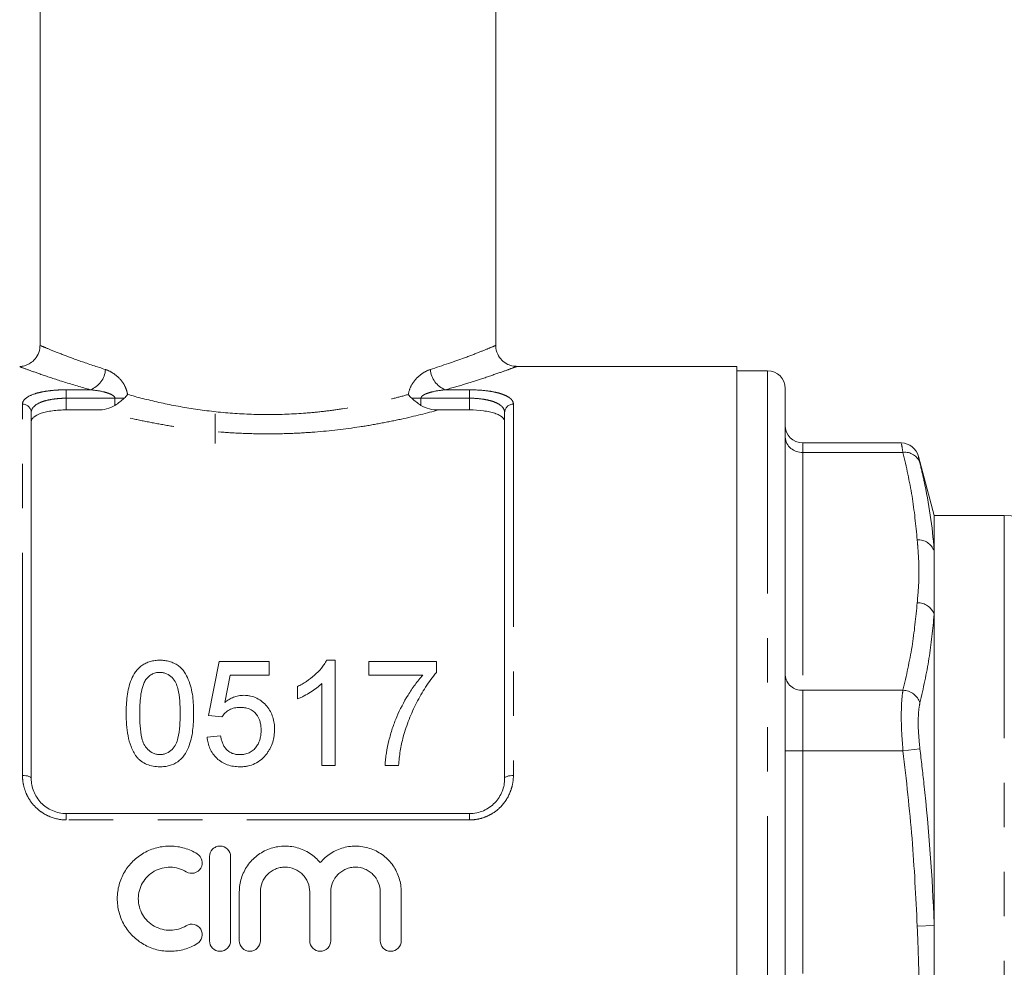
# Model space of a CAD drawing. Units: millimetres. Extents: x 165 to 242, y 83 to 265.
# Drawn here: x 196 to 224, y 193 to 220 of the extents above; entities that cross this region are included whole.
import ezdxf

# ---------------------------------------------------------------- set-up
doc = ezdxf.new("R2010")
doc.units = ezdxf.units.MM
doc.linetypes.add('PHANTOM', pattern=[12.7, 6.35, -1.27, 1.27, -1.27, 1.27, -1.27])

msp = doc.modelspace()

# ---------------------------------------------------------------- linework, layer by layer
at = {"color": 7, "linetype": 'Continuous', "lineweight": 15}
for p, q in [((196.909, 236.508), (196.909, 210.449)), ((209.909, 210.449), (209.909, 236.508)), ((216.784, 209.858), (210.489, 209.858)), ((216.784, 174.358), (216.784, 209.858)), ((217.659, 209.733), (216.784, 209.733)), ((218.159, 209.233), (218.159, 174.983)), ((196.659, 208.547), (196.659, 198.108)), ((198.547, 208.617), (197.659, 208.617)), ((201.909, 208.508), (201.909, 207.662)), ((209.159, 208.617), (208.272, 208.617)), ((210.159, 198.108), (210.159, 208.547)), ((221.476, 207.675), (218.659, 207.675)), ((222.409, 205.608), (221.96, 207.285)), ((224.409, 205.608), (222.409, 205.608)), ((222.409, 205.608), (222.409, 204.598)), ((222.409, 204.598), (222.409, 202.789)), ((222.409, 202.789), (222.409, 193.917)), ((201.713, 199.903), (202.021, 201.441)), ((202.021, 201.441), (203.444, 201.441)), ((203.444, 201.441), (203.444, 201.056)), ((205.081, 201.479), (205.329, 201.479)), ((205.329, 201.479), (205.329, 198.479)), ((206.29, 201.056), (206.29, 201.441)), ((206.29, 201.441), (208.213, 201.441)), ((208.213, 201.441), (208.213, 201.13)), ((202.335, 201.056), (202.183, 200.279)), ((203.444, 201.056), (202.335, 201.056)), ((207.829, 201.056), (206.29, 201.056)), ((204.944, 198.479), (204.944, 200.817)), ((204.252, 200.375), (204.252, 200.729)), ((202.098, 199.864), (201.713, 199.903)), ((201.675, 199.287), (202.06, 199.326)), ((205.329, 198.479), (204.944, 198.479)), ((207.137, 198.479), (206.752, 198.479)), ((197.659, 197.108), (209.159, 197.108)), ((201.743, 195.879), (201.743, 193.479)), ((202.343, 193.479), (202.343, 195.879)), ((202.593, 194.874), (202.593, 193.479)), ((203.193, 193.479), (203.193, 194.874)), ((204.602, 194.874), (204.602, 193.479)), ((205.202, 193.479), (205.202, 194.874)), ((206.611, 194.874), (206.611, 193.479)), ((207.211, 193.479), (207.211, 194.874)), ((222.409, 193.917), (222.409, 190.299))]:
    msp.add_line(p, q, dxfattribs=at)
at = {"color": 8, "linetype": 'PHANTOM', "lineweight": 0}
for p, q in [((217.659, 209.733), (217.659, 174.483)), ((197.659, 209.191), (198.349, 209.191)), ((197.659, 208.951), (197.659, 209.191)), ((197.659, 208.951), (197.659, 208.617)), ((199.045, 208.951), (197.659, 208.951)), ((199.045, 208.951), (199.307, 208.951)), ((199.045, 208.747), (199.045, 208.951)), ((207.774, 208.951), (207.512, 208.951)), ((207.774, 208.951), (207.774, 208.747)), ((209.159, 208.951), (207.774, 208.951)), ((208.469, 209.191), (209.159, 209.191)), ((209.159, 208.951), (209.159, 209.191)), ((209.159, 208.617), (209.159, 208.951)), ((196.409, 198.193), (196.409, 208.782)), ((210.409, 208.782), (210.409, 198.193)), ((218.659, 207.675), (218.659, 207.408)), ((218.659, 207.408), (218.659, 200.624)), ((221.52, 207.408), (218.659, 207.408)), ((224.409, 205.608), (224.409, 178.608)), ((218.659, 200.624), (218.659, 198.892)), ((221.52, 200.624), (218.659, 200.624)), ((218.659, 198.892), (218.159, 198.892)), ((218.659, 198.892), (218.659, 185.324)), ((221.52, 198.892), (218.659, 198.892)), ((222.003, 198.951), (221.52, 198.892)), ((197.659, 196.926), (197.659, 197.108)), ((209.159, 196.926), (197.659, 196.926)), ((209.159, 196.926), (209.159, 197.108)), ((222.409, 193.917), (221.926, 193.899))]:
    msp.add_line(p, q, dxfattribs=at)
at = {"color": 8, "linetype": 'PHANTOM', "lineweight": 0, "flags": 128}
for points in [[(196.409, 198.193), (196.458, 198.192), (196.505, 198.187), (196.548, 198.179), (196.586, 198.168), (196.617, 198.155), (196.64, 198.141), (196.655, 198.124), (196.659, 198.108)], [(210.159, 198.108), (210.164, 198.124), (210.178, 198.141), (210.201, 198.155), (210.233, 198.168), (210.27, 198.179), (210.314, 198.187), (210.361, 198.192), (210.409, 198.193)]]:
    msp.add_lwpolyline(points, dxfattribs=at)
at = {"color": 8, "linetype": 'PHANTOM', "lineweight": 0}
for centre, radius, start, end in [((198.102, 209.822), 0.677, 291.4374, 355.5258), ((208.717, 209.822), 0.677, 184.4742, 248.5626), ((196.417, 208.539), 0.243, 1.8461, 91.7341), ((210.402, 208.539), 0.243, 88.2659, 178.1539), ((218.628, 207.877), 0.47, 184.4019, 273.8113), ((221.574, 206.957), 0.454, 18.8645, 96.7984), ((221.957, 204.43), 0.482, 20.3889, 93.671), ((221.937, 202.617), 0.503, 20.056, 91.1552), ((218.628, 201.093), 0.47, 184.4019, 273.8113), ((221.504, 200.099), 0.525, 17.9521, 88.229)]:
    msp.add_arc(centre, radius, start, end, dxfattribs=at)
at = {"color": 7, "linetype": 'Continuous', "lineweight": 15}
for centre, radius, start, end in [((217.659, 209.233), 0.5, 0, 90), ((218.659, 208.175), 0.5, 180, 270), ((221.472, 207.175), 0.5, 13.5647, 89.4636), ((224.409, 203.108), 2.5, 18.6629, 90)]:
    msp.add_arc(centre, radius, start, end, dxfattribs=at)
for points, knots in [([(196.906, 210.447), (196.907, 210.437), (196.917, 210.356), (196.864, 210.203), (196.751, 210.035), (196.607, 209.928), (196.471, 209.876), (196.379, 209.857), (196.335, 209.858), (196.33, 209.859)], [0, 0, 0, 0, 0.031317, 0.269767, 0.507077, 0.69501, 0.852636, 0.985252, 1, 1, 1, 1]), ([(210.489, 209.864), (210.462, 209.864), (210.379, 209.862), (210.234, 209.915), (210.071, 210.027), (209.951, 210.21), (209.9, 210.363), (209.91, 210.444), (209.91, 210.447)], [0, 0, 0, 0, 0.089601, 0.273973, 0.49606, 0.732623, 0.990311, 1, 1, 1, 1]), ([(198.547, 208.617), (198.635, 208.617), (198.721, 208.626), (198.889, 208.668), (198.971, 208.7), (199.045, 208.747)], [0, 0, 0, 0, 0.5, 0.5, 1, 1, 1, 1]), ([(207.774, 208.747), (207.848, 208.699), (207.928, 208.668), (208.097, 208.627), (208.184, 208.617), (208.272, 208.617)], [0, 0, 0, 0, 0.5, 0.5, 1, 1, 1, 1]), ([(197.659, 208.617), (197.591, 208.617), (197.525, 208.615), (197.394, 208.607), (197.329, 208.601), (197.206, 208.585), (197.148, 208.575), (197.038, 208.551), (196.987, 208.537), (196.851, 208.492), (196.779, 208.455), (196.708, 208.394), (196.689, 208.372), (196.665, 208.327), (196.659, 208.304), (196.659, 208.281)], [0, 0, 0, 0, 0.125, 0.125, 0.25, 0.25, 0.375, 0.375, 0.5, 0.5, 0.75, 0.75, 0.875, 0.875, 1, 1, 1, 1]), ([(210.159, 208.281), (210.159, 208.328), (210.135, 208.373), (210.064, 208.434), (210.034, 208.454), (209.964, 208.49), (209.923, 208.507), (209.832, 208.537), (209.782, 208.551), (209.673, 208.574), (209.614, 208.585), (209.43, 208.609), (209.295, 208.617), (209.159, 208.617)], [0, 0, 0, 0, 0.25, 0.25, 0.375, 0.375, 0.5, 0.5, 0.625, 0.625, 0.75, 0.75, 1, 1, 1, 1]), ([(199.367, 199.959), (199.368, 200.042), (199.369, 200.125), (199.378, 200.29), (199.386, 200.372), (199.418, 200.616), (199.452, 200.776), (199.546, 201.003), (199.585, 201.077), (199.658, 201.179), (199.685, 201.212), (199.745, 201.274), (199.777, 201.302), (199.847, 201.353), (199.885, 201.376), (199.967, 201.416), (200.01, 201.431), (200.097, 201.456), (200.143, 201.465), (200.235, 201.477), (200.282, 201.479), (200.329, 201.479)], [0, 0, 0, 0, 0.125, 0.125, 0.25, 0.25, 0.5, 0.5, 0.625, 0.625, 0.6875, 0.6875, 0.75, 0.75, 0.8125, 0.8125, 0.875, 0.875, 0.9375, 0.9375, 1, 1, 1, 1]), ([(200.329, 201.479), (200.376, 201.478), (200.422, 201.477), (200.513, 201.465), (200.558, 201.456), (200.646, 201.43), (200.689, 201.414), (200.771, 201.376), (200.809, 201.354), (200.882, 201.303), (200.915, 201.275), (200.975, 201.214), (201.001, 201.181), (201.072, 201.076), (201.108, 201.002), (201.2, 200.775), (201.242, 200.614), (201.284, 200.29), (201.289, 200.125), (201.29, 199.959)], [0, 0, 0, 0, 0.0625, 0.0625, 0.125, 0.125, 0.1875, 0.1875, 0.25, 0.25, 0.3125, 0.3125, 0.375, 0.375, 0.5, 0.5, 0.75, 0.75, 1, 1, 1, 1]), ([(204.252, 200.729), (204.296, 200.752), (204.34, 200.775), (204.426, 200.823), (204.468, 200.849), (204.589, 200.93), (204.666, 200.989), (204.808, 201.115), (204.875, 201.182), (204.962, 201.289), (204.99, 201.325), (205.039, 201.4), (205.06, 201.44), (205.081, 201.479)], [0, 0, 0, 0, 0.125, 0.125, 0.25, 0.25, 0.5, 0.5, 0.75, 0.75, 0.875, 0.875, 1, 1, 1, 1]), ([(200.325, 201.133), (200.284, 201.132), (200.244, 201.129), (200.165, 201.11), (200.128, 201.096), (200.06, 201.058), (200.028, 201.036), (199.972, 200.985), (199.949, 200.957), (199.926, 200.928)], [0, 0, 0, 0, 0.25, 0.25, 0.5, 0.5, 0.75, 0.75, 1, 1, 1, 1]), ([(200.906, 199.96), (200.905, 200.08), (200.902, 200.2), (200.884, 200.436), (200.869, 200.555), (200.826, 200.726), (200.808, 200.782), (200.755, 200.89), (200.719, 200.94), (200.632, 201.03), (200.58, 201.067), (200.49, 201.108), (200.458, 201.117), (200.393, 201.13), (200.359, 201.132), (200.325, 201.133)], [0, 0, 0, 0, 0.25, 0.25, 0.5, 0.5, 0.625, 0.625, 0.75, 0.75, 0.875, 0.875, 0.9375, 0.9375, 1, 1, 1, 1]), ([(206.752, 198.479), (206.754, 198.54), (206.757, 198.601), (206.769, 198.721), (206.777, 198.781), (206.805, 198.958), (206.83, 199.074), (206.888, 199.304), (206.919, 199.418), (206.994, 199.643), (207.036, 199.754), (207.175, 200.081), (207.284, 200.288), (207.468, 200.588), (207.534, 200.686), (207.638, 200.828), (207.675, 200.875), (207.75, 200.967), (207.789, 201.012), (207.829, 201.056)], [0, 0, 0, 0, 0.0625, 0.0625, 0.125, 0.125, 0.25, 0.25, 0.375, 0.375, 0.5, 0.5, 0.75, 0.75, 0.875, 0.875, 0.9375, 0.9375, 1, 1, 1, 1]), ([(208.213, 201.13), (208.157, 201.064), (208.102, 200.996), (208, 200.857), (207.952, 200.786), (207.813, 200.568), (207.728, 200.418), (207.57, 200.111), (207.498, 199.953), (207.403, 199.71), (207.373, 199.629), (207.318, 199.463), (207.294, 199.379), (207.269, 199.295)], [0, 0, 0, 0, 0.125, 0.125, 0.25, 0.25, 0.5, 0.5, 0.75, 0.75, 0.875, 0.875, 1, 1, 1, 1]), ([(199.926, 200.928), (199.904, 200.892), (199.883, 200.855), (199.852, 200.779), (199.84, 200.74), (199.806, 200.621), (199.791, 200.54), (199.77, 200.376), (199.762, 200.294), (199.754, 200.127), (199.753, 200.044), (199.752, 199.96)], [0, 0, 0, 0, 0.125, 0.125, 0.25, 0.25, 0.5, 0.5, 0.75, 0.75, 1, 1, 1, 1]), ([(204.944, 200.817), (204.92, 200.794), (204.896, 200.771), (204.845, 200.726), (204.819, 200.705), (204.738, 200.643), (204.681, 200.605), (204.564, 200.532), (204.504, 200.496), (204.412, 200.447), (204.381, 200.431), (204.317, 200.402), (204.285, 200.388), (204.252, 200.375)], [0, 0, 0, 0, 0.125, 0.125, 0.25, 0.25, 0.5, 0.5, 0.75, 0.75, 0.875, 0.875, 1, 1, 1, 1]), ([(202.183, 200.279), (202.221, 200.308), (202.259, 200.335), (202.34, 200.384), (202.383, 200.406), (202.474, 200.442), (202.521, 200.455), (202.594, 200.47), (202.619, 200.474), (202.668, 200.478), (202.693, 200.479), (202.718, 200.479)], [0, 0, 0, 0, 0.25, 0.25, 0.5, 0.5, 0.75, 0.75, 0.875, 0.875, 1, 1, 1, 1]), ([(202.718, 200.479), (202.75, 200.479), (202.783, 200.478), (202.848, 200.471), (202.879, 200.466), (202.974, 200.445), (203.036, 200.424), (203.149, 200.368), (203.202, 200.334), (203.297, 200.256), (203.34, 200.213), (203.417, 200.12), (203.452, 200.07), (203.508, 199.966), (203.531, 199.912), (203.566, 199.8), (203.579, 199.742), (203.595, 199.626), (203.597, 199.567), (203.598, 199.508)], [0, 0, 0, 0, 0.0625, 0.0625, 0.125, 0.125, 0.25, 0.25, 0.375, 0.375, 0.5, 0.5, 0.625, 0.625, 0.75, 0.75, 0.875, 0.875, 1, 1, 1, 1]), ([(199.659, 198.73), (199.627, 198.776), (199.596, 198.822), (199.546, 198.918), (199.525, 198.968), (199.467, 199.118), (199.44, 199.223), (199.4, 199.433), (199.387, 199.538), (199.371, 199.749), (199.369, 199.854), (199.367, 199.959)], [0, 0, 0, 0, 0.125, 0.125, 0.25, 0.25, 0.5, 0.5, 0.75, 0.75, 1, 1, 1, 1]), ([(199.752, 199.96), (199.753, 199.843), (199.755, 199.726), (199.773, 199.491), (199.786, 199.372), (199.83, 199.198), (199.847, 199.141), (199.901, 199.031), (199.939, 198.98), (200.028, 198.891), (200.079, 198.852), (200.168, 198.813), (200.2, 198.803), (200.263, 198.79), (200.296, 198.788), (200.329, 198.787)], [0, 0, 0, 0, 0.25, 0.25, 0.5, 0.5, 0.625, 0.625, 0.75, 0.75, 0.875, 0.875, 0.9375, 0.9375, 1, 1, 1, 1]), ([(200.329, 198.787), (200.362, 198.788), (200.394, 198.79), (200.458, 198.803), (200.489, 198.813), (200.578, 198.853), (200.63, 198.891), (200.719, 198.98), (200.756, 199.031), (200.81, 199.14), (200.828, 199.198), (200.871, 199.373), (200.885, 199.491), (200.903, 199.726), (200.905, 199.843), (200.906, 199.96)], [0, 0, 0, 0, 0.0625, 0.0625, 0.125, 0.125, 0.25, 0.25, 0.375, 0.375, 0.5, 0.5, 0.75, 0.75, 1, 1, 1, 1]), ([(201.29, 199.959), (201.289, 199.798), (201.284, 199.635), (201.241, 199.31), (201.207, 199.148), (201.111, 198.915), (201.071, 198.84), (200.996, 198.736), (200.968, 198.702), (200.907, 198.64), (200.874, 198.612), (200.768, 198.536), (200.684, 198.498), (200.554, 198.463), (200.51, 198.454), (200.42, 198.443), (200.374, 198.442), (200.329, 198.441)], [0, 0, 0, 0, 0.25, 0.25, 0.5, 0.5, 0.625, 0.625, 0.6875, 0.6875, 0.75, 0.75, 0.875, 0.875, 0.9375, 0.9375, 1, 1, 1, 1]), ([(202.611, 200.133), (202.559, 200.132), (202.507, 200.129), (202.406, 200.107), (202.356, 200.09), (202.268, 200.041), (202.228, 200.01), (202.174, 199.96), (202.157, 199.942), (202.126, 199.904), (202.112, 199.884), (202.098, 199.864)], [0, 0, 0, 0, 0.25, 0.25, 0.5, 0.5, 0.75, 0.75, 0.875, 0.875, 1, 1, 1, 1]), ([(203.213, 199.485), (203.213, 199.526), (203.212, 199.566), (203.202, 199.645), (203.195, 199.684), (203.165, 199.8), (203.128, 199.875), (203.026, 200.006), (202.955, 200.059), (202.832, 200.106), (202.789, 200.117), (202.701, 200.13), (202.656, 200.132), (202.611, 200.133)], [0, 0, 0, 0, 0.125, 0.125, 0.25, 0.25, 0.5, 0.5, 0.75, 0.75, 0.875, 0.875, 1, 1, 1, 1]), ([(202.61, 198.787), (202.655, 198.788), (202.701, 198.791), (202.789, 198.808), (202.833, 198.822), (202.916, 198.86), (202.953, 198.884), (203.022, 198.941), (203.051, 198.974), (203.102, 199.043), (203.124, 199.081), (203.159, 199.157), (203.173, 199.197), (203.194, 199.278), (203.202, 199.32), (203.212, 199.402), (203.213, 199.444), (203.213, 199.485)], [0, 0, 0, 0, 0.125, 0.125, 0.25, 0.25, 0.375, 0.375, 0.5, 0.5, 0.625, 0.625, 0.75, 0.75, 0.875, 0.875, 1, 1, 1, 1]), ([(203.598, 199.508), (203.597, 199.447), (203.594, 199.385), (203.577, 199.262), (203.563, 199.201), (203.526, 199.081), (203.501, 199.022), (203.457, 198.938), (203.442, 198.911), (203.407, 198.857), (203.388, 198.831), (203.369, 198.805)], [0, 0, 0, 0, 0.25, 0.25, 0.5, 0.5, 0.75, 0.75, 0.875, 0.875, 1, 1, 1, 1]), ([(202.607, 198.441), (202.546, 198.442), (202.486, 198.445), (202.367, 198.463), (202.308, 198.477), (202.194, 198.518), (202.14, 198.543), (202.04, 198.606), (201.992, 198.642), (201.866, 198.763), (201.8, 198.859), (201.732, 199.014), (201.715, 199.068), (201.689, 199.177), (201.681, 199.232), (201.675, 199.287)], [0, 0, 0, 0, 0.125, 0.125, 0.25, 0.25, 0.375, 0.375, 0.5, 0.5, 0.75, 0.75, 0.875, 0.875, 1, 1, 1, 1]), ([(202.06, 199.326), (202.066, 199.292), (202.071, 199.259), (202.087, 199.193), (202.098, 199.16), (202.122, 199.096), (202.137, 199.064), (202.171, 199.003), (202.192, 198.975), (202.239, 198.921), (202.266, 198.897), (202.325, 198.856), (202.357, 198.838), (202.426, 198.811), (202.461, 198.802), (202.535, 198.79), (202.572, 198.788), (202.61, 198.787)], [0, 0, 0, 0, 0.125, 0.125, 0.25, 0.25, 0.375, 0.375, 0.5, 0.5, 0.625, 0.625, 0.75, 0.75, 0.875, 0.875, 1, 1, 1, 1]), ([(207.269, 199.295), (207.252, 199.229), (207.235, 199.162), (207.205, 199.028), (207.193, 198.961), (207.171, 198.824), (207.162, 198.756), (207.147, 198.618), (207.142, 198.549), (207.137, 198.479)], [0, 0, 0, 0, 0.25, 0.25, 0.5, 0.5, 0.75, 0.75, 1, 1, 1, 1]), ([(203.369, 198.805), (203.346, 198.778), (203.324, 198.75), (203.275, 198.698), (203.249, 198.673), (203.167, 198.604), (203.104, 198.564), (202.973, 198.501), (202.903, 198.478), (202.793, 198.455), (202.756, 198.449), (202.682, 198.443), (202.645, 198.442), (202.607, 198.441)], [0, 0, 0, 0, 0.125, 0.125, 0.25, 0.25, 0.5, 0.5, 0.75, 0.75, 0.875, 0.875, 1, 1, 1, 1]), ([(200.329, 198.441), (200.265, 198.443), (200.201, 198.446), (200.074, 198.468), (200.014, 198.486), (199.898, 198.534), (199.843, 198.566), (199.768, 198.622), (199.744, 198.641), (199.7, 198.684), (199.679, 198.707), (199.659, 198.73)], [0, 0, 0, 0, 0.25, 0.25, 0.5, 0.5, 0.75, 0.75, 0.875, 0.875, 1, 1, 1, 1]), ([(196.659, 198.108), (196.659, 197.983), (196.682, 197.859), (196.753, 197.681), (196.782, 197.624), (196.851, 197.516), (196.891, 197.464), (196.982, 197.369), (197.032, 197.326), (197.141, 197.25), (197.201, 197.217), (197.386, 197.137), (197.522, 197.108), (197.659, 197.108)], [0, 0, 0, 0, 0.25, 0.25, 0.375, 0.375, 0.5, 0.5, 0.625, 0.625, 0.75, 0.75, 1, 1, 1, 1]), ([(209.159, 197.108), (209.228, 197.108), (209.296, 197.115), (209.428, 197.142), (209.494, 197.163), (209.618, 197.216), (209.676, 197.249), (209.786, 197.325), (209.836, 197.369), (209.972, 197.51), (210.043, 197.622), (210.113, 197.799), (210.13, 197.86), (210.154, 197.983), (210.159, 198.045), (210.159, 198.108)], [0, 0, 0, 0, 0.125, 0.125, 0.25, 0.25, 0.375, 0.375, 0.5, 0.5, 0.75, 0.75, 0.875, 0.875, 1, 1, 1, 1]), ([(201.393, 195.959), (201.279, 196.029), (201.159, 196.082), (200.968, 196.138), (200.902, 196.152), (200.77, 196.172), (200.704, 196.177), (200.505, 196.181), (200.371, 196.165), (200.178, 196.116), (200.115, 196.096), (199.992, 196.046), (199.932, 196.017), (199.759, 195.919), (199.654, 195.84), (199.465, 195.654), (199.384, 195.55), (199.285, 195.381), (199.255, 195.321), (199.204, 195.2), (199.183, 195.138), (199.131, 194.949), (199.113, 194.816), (199.112, 194.554), (199.128, 194.423), (199.196, 194.166), (199.247, 194.044), (199.346, 193.872), (199.383, 193.816), (199.464, 193.711), (199.508, 193.661), (199.649, 193.521), (199.757, 193.439), (199.929, 193.341), (199.989, 193.313), (200.113, 193.263), (200.177, 193.242), (200.37, 193.192), (200.502, 193.177), (200.77, 193.181), (200.901, 193.201), (201.093, 193.256), (201.156, 193.279), (201.278, 193.333), (201.337, 193.364), (201.393, 193.398)], [0, 0, 0, 0, 0.0625, 0.0625, 0.09375, 0.09375, 0.125, 0.125, 0.1875, 0.1875, 0.21875, 0.21875, 0.25, 0.25, 0.3125, 0.3125, 0.375, 0.375, 0.40625, 0.40625, 0.4375, 0.4375, 0.5, 0.5, 0.5625, 0.5625, 0.625, 0.625, 0.65625, 0.65625, 0.6875, 0.6875, 0.75, 0.75, 0.78125, 0.78125, 0.8125, 0.8125, 0.875, 0.875, 0.9375, 0.9375, 0.96875, 0.96875, 1, 1, 1, 1]), ([(202.343, 195.879), (202.343, 195.957), (202.312, 196.034), (202.202, 196.145), (202.123, 196.179), (202.004, 196.179), (201.964, 196.171), (201.891, 196.14), (201.858, 196.118), (201.774, 196.033), (201.743, 195.956), (201.743, 195.879)], [0, 0, 0, 0, 0.25, 0.25, 0.5, 0.5, 0.625, 0.625, 0.75, 0.75, 1, 1, 1, 1]), ([(204.902, 195.707), (204.817, 195.809), (204.718, 195.897), (204.493, 196.042), (204.371, 196.097), (204.177, 196.15), (204.11, 196.163), (203.977, 196.178), (203.91, 196.18), (203.776, 196.175), (203.709, 196.167), (203.577, 196.141), (203.513, 196.123), (203.388, 196.077), (203.326, 196.049), (203.209, 195.984), (203.154, 195.948), (202.996, 195.826), (202.903, 195.728), (202.752, 195.512), (202.693, 195.391), (202.633, 195.203), (202.619, 195.138), (202.598, 195.007), (202.593, 194.94), (202.593, 194.874)], [0, 0, 0, 0, 0.125, 0.125, 0.25, 0.25, 0.3125, 0.3125, 0.375, 0.375, 0.4375, 0.4375, 0.5, 0.5, 0.5625, 0.5625, 0.625, 0.625, 0.75, 0.75, 0.875, 0.875, 0.9375, 0.9375, 1, 1, 1, 1]), ([(207.211, 194.874), (207.211, 195.008), (207.191, 195.138), (207.131, 195.328), (207.106, 195.39), (207.048, 195.508), (207.015, 195.565), (206.939, 195.674), (206.897, 195.726), (206.805, 195.822), (206.756, 195.866), (206.651, 195.947), (206.595, 195.984), (206.478, 196.049), (206.417, 196.076), (206.23, 196.145), (206.095, 196.172), (205.829, 196.183), (205.692, 196.168), (205.435, 196.098), (205.31, 196.042), (205.143, 195.934), (205.09, 195.894), (204.991, 195.806), (204.944, 195.758), (204.902, 195.707)], [0, 0, 0, 0, 0.125, 0.125, 0.1875, 0.1875, 0.25, 0.25, 0.3125, 0.3125, 0.375, 0.375, 0.4375, 0.4375, 0.5, 0.5, 0.625, 0.625, 0.75, 0.75, 0.875, 0.875, 0.9375, 0.9375, 1, 1, 1, 1]), ([(201.081, 195.447), (201.148, 195.406), (201.233, 195.393), (201.386, 195.431), (201.454, 195.482), (201.535, 195.617), (201.547, 195.7), (201.51, 195.85), (201.461, 195.918), (201.393, 195.959)], [0, 0, 0, 0, 0.25, 0.25, 0.5, 0.5, 0.75, 0.75, 1, 1, 1, 1]), ([(201.081, 193.91), (201.012, 193.869), (200.94, 193.837), (200.786, 193.792), (200.706, 193.78), (200.547, 193.778), (200.466, 193.787), (200.312, 193.826), (200.237, 193.857), (200.029, 193.975), (199.913, 194.09), (199.794, 194.296), (199.763, 194.371), (199.722, 194.523), (199.712, 194.603), (199.712, 194.76), (199.723, 194.839), (199.765, 194.992), (199.795, 195.064), (199.875, 195.201), (199.924, 195.264), (200.036, 195.375), (200.101, 195.423), (200.238, 195.501), (200.313, 195.531), (200.468, 195.571), (200.547, 195.58), (200.708, 195.577), (200.786, 195.565), (200.939, 195.521), (201.013, 195.488), (201.081, 195.447)], [0, 0, 0, 0, 0.0625, 0.0625, 0.125, 0.125, 0.1875, 0.1875, 0.25, 0.25, 0.375, 0.375, 0.4375, 0.4375, 0.5, 0.5, 0.5625, 0.5625, 0.625, 0.625, 0.6875, 0.6875, 0.75, 0.75, 0.8125, 0.8125, 0.875, 0.875, 0.9375, 0.9375, 1, 1, 1, 1]), ([(203.193, 194.874), (203.193, 194.966), (203.211, 195.058), (203.281, 195.227), (203.333, 195.305), (203.43, 195.403), (203.466, 195.433), (203.542, 195.484), (203.583, 195.506), (203.668, 195.542), (203.713, 195.556), (203.804, 195.574), (203.85, 195.579), (203.99, 195.579), (204.083, 195.56), (204.211, 195.507), (204.252, 195.485), (204.328, 195.434), (204.365, 195.404), (204.462, 195.306), (204.514, 195.228), (204.583, 195.059), (204.602, 194.967), (204.602, 194.874)], [0, 0, 0, 0, 0.125, 0.125, 0.25, 0.25, 0.3125, 0.3125, 0.375, 0.375, 0.4375, 0.4375, 0.5, 0.5, 0.625, 0.625, 0.6875, 0.6875, 0.75, 0.75, 0.875, 0.875, 1, 1, 1, 1]), ([(205.202, 194.874), (205.202, 194.966), (205.22, 195.058), (205.29, 195.227), (205.342, 195.305), (205.438, 195.403), (205.474, 195.433), (205.551, 195.484), (205.592, 195.506), (205.677, 195.542), (205.722, 195.556), (205.813, 195.574), (205.859, 195.579), (205.999, 195.579), (206.091, 195.56), (206.22, 195.507), (206.26, 195.485), (206.337, 195.434), (206.373, 195.404), (206.47, 195.306), (206.522, 195.228), (206.592, 195.059), (206.611, 194.967), (206.611, 194.874)], [0, 0, 0, 0, 0.125, 0.125, 0.25, 0.25, 0.3125, 0.3125, 0.375, 0.375, 0.4375, 0.4375, 0.5, 0.5, 0.625, 0.625, 0.6875, 0.6875, 0.75, 0.75, 0.875, 0.875, 1, 1, 1, 1]), ([(201.393, 193.398), (201.46, 193.439), (201.51, 193.507), (201.547, 193.66), (201.534, 193.743), (201.453, 193.877), (201.385, 193.927), (201.231, 193.964), (201.148, 193.951), (201.081, 193.91)], [0, 0, 0, 0, 0.25, 0.25, 0.5, 0.5, 0.75, 0.75, 1, 1, 1, 1]), ([(201.743, 193.479), (201.743, 193.401), (201.776, 193.322), (201.886, 193.211), (201.964, 193.179), (202.122, 193.179), (202.2, 193.211), (202.311, 193.322), (202.343, 193.4), (202.343, 193.479)], [0, 0, 0, 0, 0.25, 0.25, 0.5, 0.5, 0.75, 0.75, 1, 1, 1, 1]), ([(202.593, 193.479), (202.593, 193.401), (202.626, 193.322), (202.736, 193.211), (202.814, 193.179), (202.972, 193.179), (203.05, 193.211), (203.161, 193.322), (203.193, 193.4), (203.193, 193.479)], [0, 0, 0, 0, 0.25, 0.25, 0.5, 0.5, 0.75, 0.75, 1, 1, 1, 1]), ([(204.602, 193.479), (204.602, 193.401), (204.634, 193.322), (204.745, 193.211), (204.822, 193.179), (204.981, 193.179), (205.059, 193.211), (205.169, 193.322), (205.202, 193.4), (205.202, 193.479)], [0, 0, 0, 0, 0.25, 0.25, 0.5, 0.5, 0.75, 0.75, 1, 1, 1, 1]), ([(206.611, 193.479), (206.611, 193.401), (206.643, 193.322), (206.753, 193.211), (206.831, 193.179), (206.99, 193.179), (207.067, 193.211), (207.178, 193.322), (207.211, 193.4), (207.211, 193.479)], [0, 0, 0, 0, 0.25, 0.25, 0.5, 0.5, 0.75, 0.75, 1, 1, 1, 1])]:
    msp.add_open_spline(points, degree=3, knots=knots, dxfattribs=at)
at = {"color": 8, "linetype": 'PHANTOM', "lineweight": 0}
for points, knots in [([(196.93, 210.449), (196.929, 210.45), (196.926, 210.451), (197.127, 210.366), (197.508, 210.213), (198.054, 210.006), (198.534, 209.849), (198.777, 209.769)], [0, 0, 0, 0, 0.134568, 0.347439, 0.56733, 0.780653, 1, 1, 1, 1]), ([(208.042, 209.769), (208.389, 209.885), (208.952, 210.073), (209.48, 210.281), (209.775, 210.401), (209.915, 210.46), (209.895, 210.452), (209.889, 210.449)], [0, 0, 0, 0, 0.319681, 0.518166, 0.721899, 0.925079, 1, 1, 1, 1]), ([(198.349, 209.191), (198.091, 209.266), (197.568, 209.418), (196.975, 209.617), (196.551, 209.768), (196.329, 209.85), (196.329, 209.85), (196.33, 209.85)], [0, 0, 0, 0, 0.214125, 0.434287, 0.646634, 0.866038, 1, 1, 1, 1]), ([(198.777, 209.769), (198.844, 209.748), (198.91, 209.717), (199.038, 209.638), (199.101, 209.589), (199.217, 209.471), (199.271, 209.403), (199.336, 209.284), (199.355, 209.242), (199.387, 209.153), (199.398, 209.106), (199.405, 209.059)], [0, 0, 0, 0, 0.25, 0.25, 0.5, 0.5, 0.75, 0.75, 0.875, 0.875, 1, 1, 1, 1]), ([(207.413, 209.059), (207.428, 209.154), (207.461, 209.245), (207.548, 209.403), (207.602, 209.472), (207.718, 209.59), (207.781, 209.639), (207.909, 209.718), (207.975, 209.748), (208.042, 209.769)], [0, 0, 0, 0, 0.25, 0.25, 0.5, 0.5, 0.75, 0.75, 1, 1, 1, 1]), ([(210.489, 209.85), (210.495, 209.852), (210.517, 209.861), (210.367, 209.804), (210.045, 209.688), (209.589, 209.531), (209.059, 209.36), (208.667, 209.248), (208.469, 209.191)], [0, 0, 0, 0, 0.068217, 0.27693, 0.474904, 0.678431, 0.837991, 1, 1, 1, 1]), ([(196.409, 208.782), (196.409, 208.811), (196.417, 208.839), (196.446, 208.894), (196.469, 208.921), (196.558, 208.996), (196.647, 209.041), (196.817, 209.096), (196.88, 209.112), (197.017, 209.141), (197.09, 209.152), (197.244, 209.172), (197.326, 209.179), (197.49, 209.189), (197.574, 209.191), (197.659, 209.191)], [0, 0, 0, 0, 0.125, 0.125, 0.25, 0.25, 0.5, 0.5, 0.625, 0.625, 0.75, 0.75, 0.875, 0.875, 1, 1, 1, 1]), ([(197.659, 208.951), (197.591, 208.951), (197.523, 208.948), (197.391, 208.939), (197.325, 208.931), (197.201, 208.912), (197.143, 208.9), (197.033, 208.872), (196.982, 208.855), (196.847, 208.801), (196.776, 208.757), (196.706, 208.683), (196.689, 208.657), (196.665, 208.603), (196.659, 208.576), (196.659, 208.547)], [0, 0, 0, 0, 0.125, 0.125, 0.25, 0.25, 0.375, 0.375, 0.5, 0.5, 0.75, 0.75, 0.875, 0.875, 1, 1, 1, 1]), ([(199.045, 208.951), (199.045, 208.968), (199.037, 208.983), (199.017, 209.009), (199.004, 209.019), (198.964, 209.048), (198.935, 209.062), (198.847, 209.099), (198.785, 209.117), (198.6, 209.163), (198.475, 209.181), (198.349, 209.191)], [0, 0, 0, 0, 0.0625, 0.0625, 0.125, 0.125, 0.25, 0.25, 0.5, 0.5, 1, 1, 1, 1]), ([(199.405, 209.059), (199.686, 208.98), (199.985, 208.903), (200.617, 208.763), (200.944, 208.701), (201.619, 208.597), (201.969, 208.556), (202.69, 208.499), (203.051, 208.485), (203.771, 208.485), (204.131, 208.499), (204.671, 208.542), (204.85, 208.559), (205.199, 208.6), (205.371, 208.623), (205.877, 208.701), (206.203, 208.763), (206.675, 208.868), (206.829, 208.905), (207.128, 208.98), (207.273, 209.019), (207.413, 209.059)], [0, 0, 0, 0, 0.125, 0.125, 0.25, 0.25, 0.375, 0.375, 0.5, 0.5, 0.625, 0.625, 0.6875, 0.6875, 0.75, 0.75, 0.875, 0.875, 0.9375, 0.9375, 1, 1, 1, 1]), ([(208.469, 209.191), (208.344, 209.181), (208.219, 209.163), (208.033, 209.117), (207.972, 209.099), (207.883, 209.062), (207.854, 209.048), (207.815, 209.019), (207.802, 209.009), (207.782, 208.983), (207.774, 208.968), (207.774, 208.951)], [0, 0, 0, 0, 0.5, 0.5, 0.75, 0.75, 0.875, 0.875, 0.9375, 0.9375, 1, 1, 1, 1]), ([(209.159, 209.191), (209.33, 209.191), (209.499, 209.181), (209.73, 209.152), (209.804, 209.14), (209.94, 209.112), (210.002, 209.096), (210.116, 209.059), (210.167, 209.038), (210.254, 208.994), (210.291, 208.971), (210.35, 208.921), (210.373, 208.894), (210.402, 208.839), (210.409, 208.811), (210.409, 208.782)], [0, 0, 0, 0, 0.25, 0.25, 0.375, 0.375, 0.5, 0.5, 0.625, 0.625, 0.75, 0.75, 0.875, 0.875, 1, 1, 1, 1]), ([(210.159, 208.547), (210.159, 208.604), (210.136, 208.658), (210.066, 208.732), (210.037, 208.755), (209.968, 208.799), (209.928, 208.819), (209.837, 208.855), (209.787, 208.871), (209.678, 208.9), (209.618, 208.912), (209.433, 208.941), (209.297, 208.951), (209.159, 208.951)], [0, 0, 0, 0, 0.25, 0.25, 0.375, 0.375, 0.5, 0.5, 0.625, 0.625, 0.75, 0.75, 1, 1, 1, 1]), ([(208.272, 208.617), (207.944, 208.527), (207.591, 208.438), (207.025, 208.315), (206.829, 208.275), (206.433, 208.201), (206.231, 208.166), (205.613, 208.072), (205.186, 208.022), (204.522, 207.97), (204.3, 207.956), (203.855, 207.939), (203.41, 207.93), (202.966, 207.939), (202.521, 207.956), (202.297, 207.969), (201.634, 208.021), (201.207, 208.072), (200.588, 208.166), (200.386, 208.201), (199.987, 208.275), (199.792, 208.315), (199.227, 208.438), (198.875, 208.527), (198.547, 208.617)], [0, 0, 0, 0, 0.125, 0.125, 0.1875, 0.1875, 0.25, 0.25, 0.375, 0.375, 0.4375, 0.4375, 0.5, 0.5625, 0.5625, 0.625, 0.625, 0.75, 0.75, 0.8125, 0.8125, 0.875, 0.875, 1, 1, 1, 1]), ([(221.52, 207.408), (221.502, 207.506), (221.474, 207.664), (221.476, 207.653), (221.476, 207.649)], [0, 0, 0, 0, 0.628682, 1, 1, 1, 1]), ([(221.926, 204.911), (221.886, 205.328), (221.804, 206.162), (221.615, 206.992), (221.52, 207.408)], [0, 0, 0, 0, 0.4995134, 1, 1, 1, 1]), ([(221.959, 207.285), (221.959, 207.288), (221.957, 207.296), (221.985, 207.178), (222.003, 207.104)], [0, 0, 0, 0, 0.370687, 1, 1, 1, 1]), ([(222.003, 207.104), (222.042, 206.939), (222.236, 206.116), (222.36, 205.279), (222.409, 204.606), (222.409, 204.598)], [0, 0, 0, 0, 0.197991, 0.990376, 1, 1, 1, 1]), ([(221.926, 203.12), (221.948, 203.367), (221.993, 203.882), (221.961, 204.479), (221.933, 204.829), (221.926, 204.911)], [0, 0, 0, 0, 0.41475, 0.8611448, 1, 1, 1, 1]), ([(221.52, 200.624), (221.615, 201.038), (221.804, 201.868), (221.886, 202.702), (221.926, 203.12)], [0, 0, 0, 0, 0.499566, 1, 1, 1, 1]), ([(222.409, 202.789), (222.369, 202.368), (222.287, 201.524), (222.098, 200.682), (222.003, 200.261)], [0, 0, 0, 0, 0.499519, 1, 1, 1, 1]), ([(221.52, 198.892), (221.504, 199.111), (221.47, 199.55), (221.469, 200.137), (221.494, 200.47), (221.517, 200.603), (221.52, 200.624)], [0, 0, 0, 0, 0.314327, 0.629266, 0.941739, 1, 1, 1, 1]), ([(222.003, 200.261), (222, 200.245), (221.977, 200.144), (221.952, 199.892), (221.953, 199.448), (221.987, 199.116), (222.003, 198.951)], [0, 0, 0, 0, 0.058309, 0.370796, 0.685593, 1, 1, 1, 1]), ([(221.926, 193.899), (221.886, 194.733), (221.804, 196.401), (221.615, 198.061), (221.52, 198.892)], [0, 0, 0, 0, 0.499513, 1, 1, 1, 1]), ([(222.003, 198.951), (222.042, 198.62), (222.236, 196.963), (222.36, 195.282), (222.409, 193.933), (222.409, 193.917)], [0, 0, 0, 0, 0.197991, 0.990376, 1, 1, 1, 1]), ([(197.659, 196.926), (197.488, 196.926), (197.319, 196.962), (197.089, 197.062), (197.015, 197.104), (196.879, 197.2), (196.816, 197.254), (196.702, 197.374), (196.651, 197.439), (196.564, 197.577), (196.528, 197.649), (196.468, 197.8), (196.446, 197.878), (196.417, 198.034), (196.409, 198.113), (196.409, 198.193)], [0, 0, 0, 0, 0.25, 0.25, 0.375, 0.375, 0.5, 0.5, 0.625, 0.625, 0.75, 0.75, 0.875, 0.875, 1, 1, 1, 1]), ([(210.409, 198.193), (210.409, 198.113), (210.402, 198.034), (210.372, 197.876), (210.35, 197.798), (210.261, 197.573), (210.172, 197.432), (210.002, 197.253), (209.938, 197.198), (209.802, 197.102), (209.729, 197.062), (209.575, 196.995), (209.493, 196.969), (209.329, 196.934), (209.245, 196.926), (209.159, 196.926)], [0, 0, 0, 0, 0.125, 0.125, 0.25, 0.25, 0.5, 0.5, 0.625, 0.625, 0.75, 0.75, 0.875, 0.875, 1, 1, 1, 1]), ([(221.926, 190.316), (221.948, 190.811), (221.993, 191.84), (221.961, 193.035), (221.933, 193.734), (221.926, 193.899)], [0, 0, 0, 0, 0.41475, 0.861145, 1, 1, 1, 1])]:
    msp.add_open_spline(points, degree=3, knots=knots, dxfattribs=at)
at = {"color": 7, "linetype": 'Continuous', "lineweight": 15}
for points in [[(199.307, 208.951), (199.229, 208.879), (199.14, 208.809), (199.045, 208.747)], [(199.307, 208.951), (199.343, 208.984), (199.377, 209.021), (199.405, 209.059)], [(207.512, 208.951), (207.475, 208.984), (207.442, 209.021), (207.413, 209.059)], [(207.512, 208.951), (207.59, 208.879), (207.679, 208.809), (207.774, 208.747)]]:
    msp.add_open_spline(points, degree=3, dxfattribs=at)

doc.saveas('drawing.dxf')
